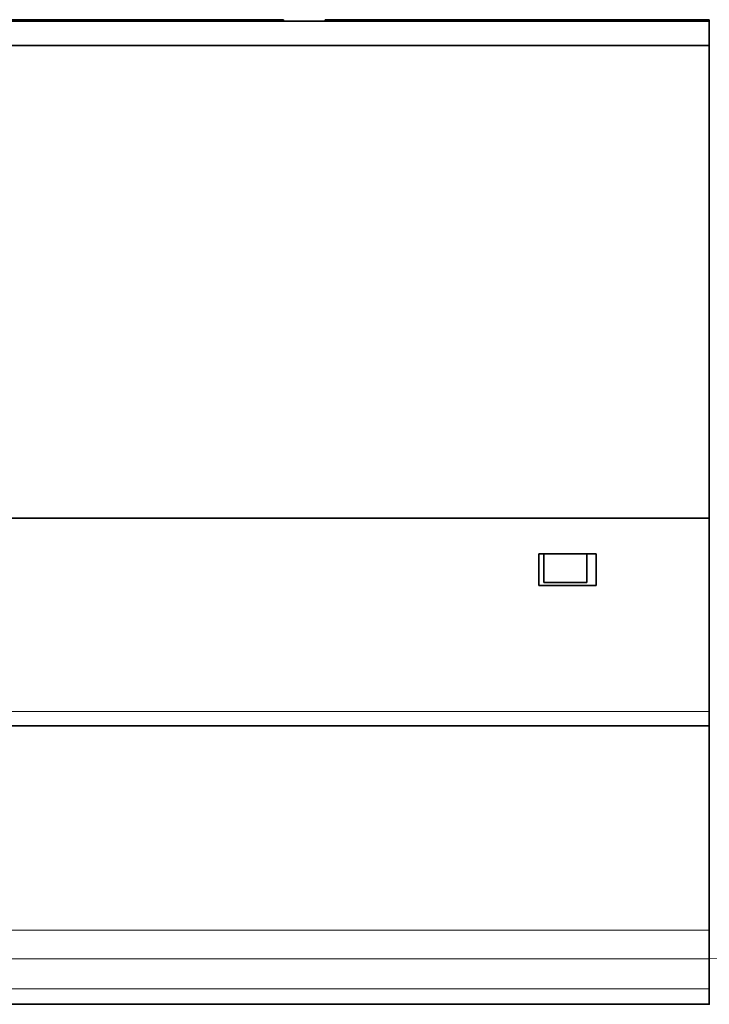
# Model space of a CAD drawing. Units: millimetres. Extents: x 14 to 416, y 4 to 291.
# Drawn here: x 190 to 238, y 9 to 77 of the extents above; entities that cross this region are included whole.
import ezdxf

# ---------------------------------------------------------------- set-up
doc = ezdxf.new("R2010")
doc.units = ezdxf.units.MM
doc.layers.add('1', color=7, linetype='Continuous', true_color=0xffffff)

msp = doc.modelspace()

# ---------------------------------------------------------------- linework, layer by layer
at = {"layer": '1', "color": 18, "linetype": 'Continuous', "lineweight": 35}
for p, q in [((175.214, 77.385), (205.156, 77.385)), ((175.214, 77.277), (238.044, 77.277)), ((204.995, 77.277), (205.156, 77.385)), ((205.156, 77.385), (208.312, 77.385)), ((205.156, 77.277), (205.156, 77.385)), ((208.312, 77.385), (208.312, 77.277)), ((211.214, 77.277), (211.214, 77.385)), ((211.214, 77.385), (214.37, 77.385)), ((238.044, 77.385), (214.37, 77.385)), ((214.37, 77.385), (214.53, 77.277)), ((214.37, 77.277), (214.37, 77.385)), ((238.044, 77.385), (238.044, 77.277)), ((238.044, 77.277), (238.044, 75.579)), ((238.044, 75.579), (177.829, 75.579)), ((238.044, 75.579), (238.044, 42.567)), ((177.829, 42.567), (238.044, 42.567)), ((177.829, 42.567), (238.044, 42.567)), ((238.044, 29.046), (238.044, 42.567)), ((226.144, 37.864), (226.144, 40.064)), ((226.144, 40.064), (226.499, 40.064)), ((226.499, 38.067), (226.499, 40.067)), ((226.499, 40.067), (229.499, 40.067)), ((229.499, 40.067), (229.499, 38.067)), ((229.499, 40.064), (230.144, 40.064)), ((230.144, 40.064), (230.144, 37.864)), ((230.144, 37.864), (226.144, 37.864)), ((229.499, 38.067), (226.499, 38.067)), ((177.228, 28.044), (238.044, 28.044)), ((238.044, 13.767), (238.044, 28.044)), ((238.044, 11.766), (238.044, 11.767))]:
    msp.add_line(p, q, dxfattribs=at)
at = {"layer": '1', "color": 8, "linetype": 'Continuous', "lineweight": 18}
for p, q in [((177.828, 29.046), (238.044, 29.046)), ((175.214, 13.767), (238.044, 13.767)), ((175.214, 11.767), (238.044, 11.767)), ((188.265, 11.766), (238.044, 11.766)), ((188.022, 9.679), (238.044, 9.679))]:
    msp.add_line(p, q, dxfattribs=at)
at = {"layer": '1', "color": 18, "linetype": 'Continuous', "lineweight": 35}
for points, weights in [([(238.044, 28.044), (238.044, 28.047), (238.044, 28.382), (238.044, 29.046)], [0.993457458903, 0.664272764436, 0.499787013793, 0.500000206975]), ([(238.044, 9.679), (238.044, 11.148), (238.044, 11.766), (238.044, 11.766)], [0.654786946784, 0.737036147714, 0.852063941384, 0.999870327795]), ([(238.044, 8.599), (238.044, 8.599), (238.044, 8.919), (238.044, 9.679)], [1, 0.852172303396, 0.737124148617, 0.654855535663])]:
    msp.add_rational_spline(points, weights, degree=3, dxfattribs=at)
msp.add_open_spline([(238.044, 11.767), (238.044, 11.767), (238.044, 11.777), (238.044, 11.857), (238.044, 12.106), (238.044, 12.77), (238.044, 13.435), (238.044, 13.767)], degree=3, knots=[0, 0, 0, 0, 0.125, 0.25, 0.5, 0.75, 1, 1, 1, 1], dxfattribs=at)
msp.add_open_spline([(186.624, 8.599), (238.044, 8.599)], degree=1, dxfattribs=at)

doc.saveas('drawing.dxf')
